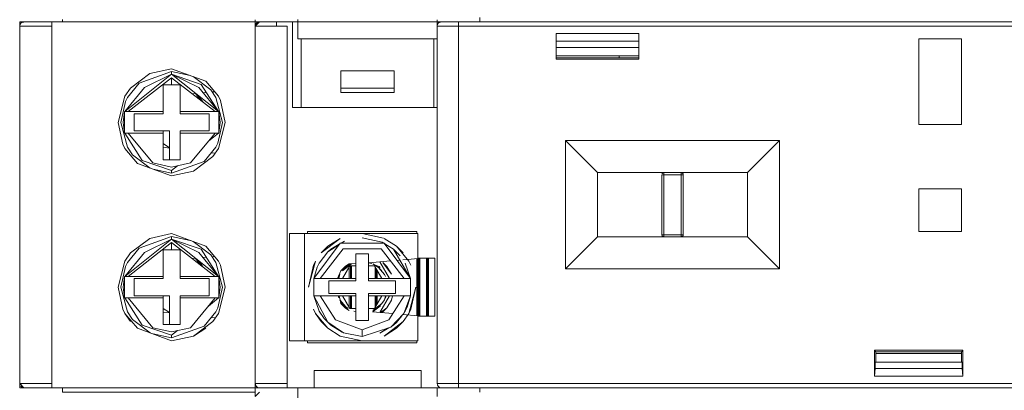
# Model space of a CAD drawing. Units: millimetres. Extents: x -1312 to 9199, y -40 to 459.
# Drawn here: x 8163 to 8172, y 223 to 227 of the extents above; entities that cross this region are included whole.
import ezdxf

# ---------------------------------------------------------------- set-up
doc = ezdxf.new("R2010")
doc.units = ezdxf.units.MM
doc.layers.add('1 Основная', color=30, linetype='Continuous', lineweight=50)

msp = doc.modelspace()

# ---------------------------------------------------------------- linework, layer by layer
at = {"layer": '1 Основная', "linetype": 'Continuous', "lineweight": 0, "ltscale": 4}
for p, q in [((8162.7017, 226.9092), (8163.1017, 226.9092)), ((8162.7017, 226.9092), (8162.7017, 223.5292)), ((8162.7017, 226.8692), (8162.7055, 226.8861)), ((8162.7055, 226.8861), (8162.716, 226.8999)), ((8162.716, 226.8999), (8162.7417, 226.9092)), ((8162.7361, 226.9036), (8162.7417, 226.9092)), ((8162.7417, 226.9092), (8162.8346, 226.9092)), ((8162.8346, 226.9092), (8163.0017, 226.9092)), ((8163.1017, 226.9092), (8163.1017, 226.9237)), ((8163.4868, 226.9092), (8163.5827, 226.9092)), ((8163.4868, 226.9092), (8163.544, 226.9092)), ((8163.544, 226.9092), (8163.7568, 226.9092)), ((8163.5827, 226.9092), (8163.61, 226.9092)), ((8163.61, 226.9092), (8163.8952, 226.9092)), ((8163.7799, 226.9092), (8163.7918, 226.9092)), ((8163.792, 226.9092), (8163.8806, 226.9092)), ((8163.8952, 226.9092), (8164.0836, 226.9092)), ((8163.8952, 226.9092), (8163.9204, 226.9092)), ((8163.9204, 226.9092), (8163.9929, 226.9092)), ((8163.9435, 226.9092), (8164.0766, 226.9092)), ((8163.9587, 226.9092), (8163.9827, 226.9092)), ((8163.9929, 226.9092), (8164.3043, 226.9092)), ((8164.0313, 226.9092), (8164.0343, 226.9092)), ((8164.0554, 226.9092), (8164.0697, 226.9092)), ((8164.0719, 226.9092), (8164.0877, 226.9092)), ((8164.1466, 226.9092), (8164.1724, 226.9092)), ((8164.2915, 226.9092), (8164.3043, 226.9092)), ((8164.3043, 226.9092), (8164.3602, 226.9092)), ((8164.3602, 226.9092), (8164.4001, 226.9092)), ((8164.4001, 226.9092), (8164.6017, 226.9092)), ((8164.9017, 226.9092), (8164.9017, 226.9185)), ((8164.9017, 226.9092), (8165.3017, 226.9092)), ((8164.9053, 226.885), (8164.917, 226.8996)), ((8164.917, 226.8996), (8164.9417, 226.9092)), ((8164.9417, 226.9092), (8165.3017, 226.9092)), ((8165.1017, 226.8692), (8165.1017, 226.9092)), ((8165.2517, 226.1092), (8165.2517, 226.9092)), ((8165.3017, 226.7492), (8165.3017, 226.9301)), ((8165.3017, 226.9092), (8165.3017, 226.9237)), ((8165.3017, 226.9092), (8166.6017, 226.9092)), ((8165.4517, 226.9092), (8166.4517, 226.9092)), ((8166.5353, 226.9092), (8166.6017, 226.9092)), ((8166.6017, 226.8692), (8166.6017, 226.9284)), ((8166.6017, 226.9092), (8166.6017, 226.9185)), ((8166.6017, 226.9092), (8167.0017, 226.9092)), ((8166.6017, 226.8692), (8166.6055, 226.8861)), ((8166.6041, 226.8801), (8166.6052, 226.8856)), ((8166.6055, 226.8861), (8166.616, 226.8999)), ((8166.606, 226.8868), (8166.611, 226.8948)), ((8166.61, 226.8919), (8166.611, 226.8948)), ((8166.611, 226.8948), (8166.6138, 226.8969)), ((8166.616, 226.8999), (8166.6417, 226.9092)), ((8166.6162, 226.9), (8166.6254, 226.9057)), ((8166.6192, 226.901), (8166.6254, 226.9057)), ((8166.6417, 226.9092), (8175.4017, 226.9092)), ((8166.8017, 226.9092), (8166.8017, 223.5065)), ((8167.0017, 226.9092), (8167.0017, 226.9492)), ((8167.0017, 226.9092), (8175.4017, 226.9092)), ((8167.5017, 226.9092), (8167.6017, 226.9092)), ((8168.5017, 226.9092), (8170.1517, 226.9092)), ((8170.4517, 226.9092), (8170.6017, 226.9092)), ((8171.6017, 226.9092), (8171.7517, 226.9092)), ((8162.7017, 226.8692), (8162.7634, 226.8692)), ((8162.7017, 225.0792), (8162.7017, 226.8692)), ((8162.7634, 226.8692), (8162.8314, 226.8692)), ((8162.8314, 226.8692), (8163.0017, 226.8692)), ((8164.9017, 224.9692), (8164.9017, 226.8692)), ((8164.928, 226.8692), (8165.2017, 226.8692)), ((8165.2017, 226.8692), (8165.2017, 223.5292)), ((8166.6017, 226.8692), (8166.6428, 226.8692)), ((8166.6428, 226.8692), (8166.6634, 226.8692)), ((8166.6634, 226.8692), (8166.6882, 226.8692)), ((8166.6882, 226.8692), (8175.6017, 226.8692)), ((8168.4878, 226.5593), (8168.4878, 226.7998)), ((8165.3017, 226.7492), (8166.6017, 226.7492)), ((8165.3321, 226.1092), (8165.3321, 226.7492)), ((8166.5714, 226.1092), (8166.5714, 226.7492)), ((8167.7157, 226.7292), (8168.4878, 226.7292)), ((8171.1017, 226.7492), (8171.5017, 226.7492)), ((8171.5017, 225.9493), (8171.5017, 226.7492)), ((8165.2017, 225.2092), (8165.2017, 226.6092)), ((8167.7157, 226.6692), (8168.4878, 226.6692)), ((8167.7157, 226.5892), (8168.4878, 226.5892)), ((8167.7157, 226.5732), (8168.4878, 226.5732)), ((8168.3017, 226.5732), (8168.3017, 226.5892)), ((8163.0017, 225.5192), (8163.0017, 226.4192)), ((8163.6836, 226.0692), (8164.1217, 226.4187)), ((8163.7372, 226.2888), (8163.9173, 226.4255)), ((8163.8186, 226.334), (8164.1217, 226.4435)), ((8163.8674, 226.2939), (8164.1217, 226.4187)), ((8163.9173, 226.4255), (8164.1217, 226.4692)), ((8164.1217, 226.4692), (8164.4413, 226.3538)), ((8164.1217, 226.4435), (8164.296, 226.4062)), ((8165.7017, 226.4492), (8166.2017, 226.4492)), ((8166.2017, 226.2492), (8166.2017, 226.4492)), ((8163.708, 226.2012), (8163.8186, 226.334)), ((8164.323, 226.3965), (8164.4865, 226.2724)), ((8164.3971, 226.3244), (8164.5599, 226.0692)), ((8164.4413, 226.3538), (8164.5579, 226.2137)), ((8163.6836, 226.0692), (8163.8674, 226.2939)), ((8163.6856, 226.2137), (8163.7372, 226.2888)), ((8164.0417, 226.3192), (8164.2017, 226.3192)), ((8164.2017, 226.0492), (8164.2017, 226.3192)), ((8164.3131, 226.2369), (8164.3461, 226.2398)), ((8164.3436, 226.2395), (8164.3455, 226.2384)), ((8164.3438, 226.2396), (8164.3455, 226.2384)), ((8164.3455, 226.2384), (8164.3909, 226.1929)), ((8164.3455, 226.2384), (8164.3958, 226.172)), ((8164.3761, 226.2939), (8164.5599, 226.0692)), ((8164.4154, 226.2458), (8164.4456, 226.2485)), ((8164.4865, 226.2724), (8164.5355, 226.2012)), ((8164.4997, 226.2532), (8164.5233, 226.2553)), ((8165.7017, 226.2892), (8166.2017, 226.2892)), ((8163.6889, 226.1632), (8163.708, 226.2012)), ((8164.3909, 226.1929), (8164.4117, 226.1596)), ((8164.5355, 226.2012), (8164.596, 225.9692)), ((8164.5579, 226.2137), (8164.578, 226.1737)), ((8164.578, 226.1737), (8164.6217, 225.9692)), ((8163.6809, 226.0692), (8163.7164, 226.0692)), ((8163.6809, 226.0692), (8163.6809, 225.8692)), ((8163.7212, 226.0692), (8164.0417, 226.0692)), ((8163.7717, 226.0492), (8164.0417, 226.0492)), ((8164.2017, 226.0692), (8164.5599, 226.0692)), ((8164.2017, 226.0692), (8164.5271, 226.0692)), ((8164.2017, 226.0492), (8164.4717, 226.0492)), ((8164.4717, 225.8892), (8164.4717, 226.0492)), ((8164.5599, 226.0692), (8164.5626, 226.0692)), ((8165.2517, 226.1092), (8166.6017, 226.1092)), ((8164.5546, 225.7753), (8164.596, 225.9692)), ((8164.5579, 225.7247), (8164.6217, 225.9692)), ((8163.6809, 225.8692), (8163.6836, 225.8692)), ((8163.6836, 225.8692), (8163.8464, 225.614)), ((8163.6836, 225.8692), (8163.7164, 225.8692)), ((8163.9184, 225.8692), (8164.0417, 225.8692)), ((8164.0417, 225.8692), (8164.0417, 225.8892)), ((8164.1017, 225.6192), (8164.1017, 225.8892)), ((8164.2017, 225.8892), (8164.4717, 225.8892)), ((8164.2017, 225.6192), (8164.2017, 225.8692)), ((8164.2979, 225.5907), (8164.5271, 225.8693)), ((8164.4644, 225.793), (8164.5599, 225.8692)), ((8164.5271, 225.8692), (8164.5626, 225.8692)), ((8164.0417, 225.7708), (8164.1017, 225.7321)), ((8164.5355, 225.7373), (8164.5546, 225.7753)), ((8167.8017, 224.5992), (8167.8017, 225.7992)), ((8163.6655, 225.7648), (8163.6856, 225.7247)), ((8163.6856, 225.7247), (8163.8022, 225.5847)), ((8163.708, 225.7373), (8163.757, 225.6661)), ((8164.0417, 225.7372), (8164.1017, 225.7281)), ((8164.4249, 225.6045), (8164.5355, 225.7373)), ((8164.4927, 225.6859), (8164.529, 225.6827)), ((8164.5063, 225.6496), (8164.5579, 225.7247)), ((8163.757, 225.6661), (8163.9205, 225.5419)), ((8163.8022, 225.5847), (8164.1217, 225.4692)), ((8163.8464, 225.614), (8164.1217, 225.5198)), ((8163.9456, 225.5907), (8164.1217, 225.5517)), ((8164.1217, 225.5517), (8164.2979, 225.5907)), ((8164.3262, 225.5129), (8164.5063, 225.6496)), ((8163.9474, 225.5322), (8164.1217, 225.4949)), ((8164.1217, 225.5198), (8164.1772, 225.564)), ((8164.1217, 225.4692), (8164.3262, 225.5129)), ((8168.7064, 225.492), (8168.709, 225.4946)), ((8168.709, 225.4946), (8168.7136, 225.4975)), ((8168.7136, 225.4975), (8168.7217, 225.4992)), ((8168.8817, 224.9011), (8168.8817, 225.4992)), ((8168.8899, 225.4975), (8168.8945, 225.4946)), ((8168.8945, 225.4946), (8168.8971, 225.492)), ((8168.8945, 225.4946), (8168.9, 225.4874)), ((8168.7017, 225.4792), (8168.9017, 225.4792)), ((8168.7017, 224.9192), (8168.7017, 225.4792)), ((8168.7035, 225.4874), (8168.7064, 225.492)), ((8168.8971, 225.492), (8168.9, 225.4874)), ((8168.8999, 225.4875), (8168.9017, 225.4792)), ((8171.1017, 225.3493), (8171.5017, 225.3493)), ((8171.5017, 224.9493), (8171.5017, 225.3493)), ((8165.3917, 224.9492), (8166.4117, 224.9492)), ((8165.3917, 224.9292), (8165.3917, 224.9492)), ((8166.4117, 224.9292), (8166.4117, 224.9492)), ((8163.0017, 223.9792), (8163.0017, 224.8792)), ((8163.6836, 224.5292), (8164.1217, 224.8787)), ((8163.7372, 224.7488), (8163.9173, 224.8855)), ((8163.8186, 224.794), (8164.1217, 224.9035)), ((8163.8674, 224.7539), (8164.1217, 224.8787)), ((8163.9173, 224.8855), (8164.1217, 224.9292)), ((8164.1217, 224.9292), (8164.4413, 224.8138)), ((8164.1217, 224.9035), (8164.296, 224.8662)), ((8164.323, 224.8565), (8164.4865, 224.7324)), ((8165.2217, 224.9292), (8165.3617, 224.9292)), ((8165.5822, 224.8138), (8165.6973, 224.8855)), ((8165.7052, 224.8402), (8165.7361, 224.8584)), ((8165.7077, 224.8402), (8165.7361, 224.8584)), ((8165.9017, 224.9292), (8166.1018, 224.8865)), ((8165.9017, 224.8892), (8166.0899, 224.849)), ((8166.0899, 224.849), (8166.1041, 224.8402)), ((8166.1062, 224.8855), (8166.2213, 224.8138)), ((8168.1017, 224.8992), (8169.5017, 224.8992)), ((8168.7035, 224.911), (8168.7059, 224.9079)), ((8168.7035, 224.911), (8168.7064, 224.9064)), ((8168.7036, 224.9192), (8168.7064, 224.9192)), ((8168.7064, 224.9064), (8168.7133, 224.9011)), ((8168.7065, 224.9063), (8168.709, 224.9038)), ((8168.7078, 224.9192), (8168.7105, 224.9192)), ((8168.709, 224.9038), (8168.713, 224.9013)), ((8168.7105, 224.9192), (8168.8956, 224.9192)), ((8168.8946, 224.9039), (8168.8999, 224.9108)), ((8168.8946, 224.904), (8168.8971, 224.9064)), ((8168.8956, 224.9192), (8168.8976, 224.9192)), ((8168.8971, 224.9064), (8168.8996, 224.9105)), ((8163.708, 224.6612), (8163.8186, 224.794)), ((8164.0417, 224.7792), (8164.2017, 224.7792)), ((8164.1217, 224.8467), (8164.5271, 224.5292)), ((8164.1217, 224.7792), (8164.1217, 224.8467)), ((8164.2017, 224.5092), (8164.2017, 224.7792)), ((8164.3971, 224.7844), (8164.5599, 224.5292)), ((8164.4413, 224.8138), (8164.5579, 224.6737)), ((8165.5005, 224.6542), (8165.5824, 224.7603)), ((8165.5098, 224.5092), (8165.7253, 224.7882)), ((8165.5824, 224.7603), (8165.6839, 224.825)), ((8165.5824, 224.7603), (8165.6077, 224.783)), ((8165.6077, 224.783), (8165.6874, 224.8298)), ((8165.6952, 224.8402), (8166.1083, 224.8402)), ((8165.7253, 224.7882), (8166.0782, 224.7882)), ((8166.0782, 224.7882), (8166.2937, 224.5092)), ((8166.1083, 224.8402), (8166.3547, 224.5092)), ((8166.112, 224.8353), (8166.1933, 224.785)), ((8166.2213, 224.8138), (8166.2863, 224.7488)), ((8166.2213, 224.8138), (8166.3379, 224.6737)), ((8163.6836, 224.5292), (8163.8674, 224.7539)), ((8163.6856, 224.6737), (8163.7372, 224.7488)), ((8164.3131, 224.6969), (8164.3461, 224.6998)), ((8164.3436, 224.6995), (8164.3455, 224.6984)), ((8164.3438, 224.6996), (8164.3455, 224.6984)), ((8164.3455, 224.6984), (8164.3909, 224.6529)), ((8164.3455, 224.6984), (8164.3958, 224.632)), ((8164.3761, 224.7539), (8164.5599, 224.5292)), ((8164.4154, 224.7058), (8164.4456, 224.7085)), ((8164.4865, 224.7324), (8164.5355, 224.6612)), ((8164.4997, 224.7132), (8164.5233, 224.7153)), ((8164.5579, 224.6737), (8164.578, 224.6337)), ((8165.9997, 224.6592), (8166.1665, 224.6738)), ((8166.0656, 224.665), (8166.1556, 224.5092)), ((8166.2282, 224.6792), (8166.2539, 224.6815)), ((8166.2825, 224.684), (8166.3262, 224.6878)), ((8166.3281, 224.688), (8166.4217, 224.6961)), ((8166.3379, 224.6737), (8166.358, 224.6337)), ((8166.4117, 224.1632), (8166.4117, 224.6953)), ((8166.4217, 224.6992), (8166.5817, 224.6992)), ((8166.4317, 224.1592), (8166.4317, 224.6992)), ((8166.4417, 224.1592), (8166.4417, 224.6992)), ((8166.5017, 224.1592), (8166.5017, 224.6992)), ((8166.5117, 224.1592), (8166.5117, 224.6992)), ((8166.5217, 224.1592), (8166.5217, 224.6992)), ((8166.5817, 224.1592), (8166.5817, 224.6992)), ((8163.6889, 224.6232), (8163.708, 224.6612)), ((8164.3909, 224.6529), (8164.4117, 224.6196)), ((8164.5355, 224.6612), (8164.596, 224.4292)), ((8164.578, 224.6337), (8164.6217, 224.4292)), ((8165.4488, 224.5092), (8165.482, 224.6173)), ((8165.482, 224.6173), (8165.5005, 224.6542)), ((8165.6722, 224.5092), (8165.7039, 224.5821)), ((8165.7039, 224.5821), (8165.7396, 224.613)), ((8165.7177, 224.5092), (8165.7867, 224.6286)), ((8165.7299, 224.6045), (8165.7864, 224.6474)), ((8165.7461, 224.6248), (8165.779, 224.647)), ((8165.7483, 224.6138), (8165.8036, 224.6482)), ((8165.779, 224.647), (8165.8417, 224.6505)), ((8165.779, 224.647), (8165.8417, 224.6505)), ((8165.7817, 224.5092), (8165.7817, 224.6201)), ((8165.7867, 224.6286), (8165.8417, 224.6286)), ((8165.7917, 224.5092), (8165.7917, 224.6286)), ((8165.8017, 224.5092), (8165.8017, 224.6286)), ((8165.9617, 224.6571), (8165.9997, 224.6592)), ((8165.9617, 224.6571), (8165.9997, 224.6592)), ((8165.9617, 224.6564), (8165.9912, 224.6501)), ((8165.9617, 224.6286), (8166.0143, 224.6286)), ((8165.9628, 224.6572), (8165.9695, 224.6547)), ((8165.9999, 224.6482), (8166.0551, 224.6138)), ((8166.017, 224.6376), (8166.0615, 224.6215)), ((8166.0175, 224.6274), (8166.0858, 224.5092)), ((8166.0217, 224.5092), (8166.0217, 224.6201)), ((8166.0317, 224.5092), (8166.0317, 224.6028)), ((8166.0417, 224.5092), (8166.0417, 224.5854)), ((8166.0551, 224.6138), (8166.0863, 224.5826)), ((8166.0551, 224.6138), (8166.1111, 224.5466)), ((8166.0615, 224.6215), (8166.0689, 224.6126)), ((8166.0935, 224.6599), (8166.1325, 224.621)), ((8166.0935, 224.6599), (8166.1755, 224.5519)), ((8166.1325, 224.621), (8166.1755, 224.5519)), ((8166.303, 224.6542), (8166.3547, 224.5092)), ((8163.6809, 224.5292), (8163.7164, 224.5292)), ((8163.6809, 224.5292), (8163.6809, 224.3292)), ((8163.7212, 224.5292), (8164.0417, 224.5292)), ((8163.7717, 224.5092), (8164.0417, 224.5092)), ((8164.2017, 224.5292), (8164.5599, 224.5292)), ((8164.2017, 224.5292), (8164.5271, 224.5292)), ((8164.2017, 224.5092), (8164.4717, 224.5092)), ((8164.4717, 224.3492), (8164.4717, 224.5092)), ((8164.5599, 224.5292), (8164.5626, 224.5292)), ((8165.4638, 224.5093), (8165.4861, 224.5093)), ((8165.4861, 224.5093), (8165.5098, 224.5092)), ((8165.5917, 224.4892), (8165.8417, 224.4892)), ((8165.6789, 224.5092), (8165.6827, 224.5274)), ((8165.6826, 224.5092), (8165.6924, 224.5466)), ((8165.6827, 224.5274), (8165.6924, 224.5466)), ((8165.7217, 224.5092), (8165.7217, 224.5162)), ((8165.9617, 224.5092), (8166.2937, 224.5092)), ((8166.1111, 224.5466), (8166.1208, 224.5274)), ((8166.2117, 224.3692), (8166.2117, 224.4892)), ((8166.2937, 224.5092), (8166.3313, 224.5093)), ((8166.2937, 224.5092), (8166.3547, 224.5092)), ((8166.3313, 224.5093), (8166.3492, 224.5092)), ((8164.5546, 224.2353), (8164.596, 224.4292)), ((8164.5579, 224.1847), (8164.6217, 224.4292)), ((8166.358, 224.2248), (8166.4017, 224.4292)), ((8163.6809, 224.3292), (8163.6836, 224.3292)), ((8163.6836, 224.3292), (8163.8464, 224.074)), ((8163.6836, 224.3292), (8163.7164, 224.3292)), ((8163.9184, 224.3292), (8164.0417, 224.3292)), ((8164.0417, 224.3292), (8164.0417, 224.3492)), ((8164.1017, 224.0792), (8164.1017, 224.3492)), ((8164.2017, 224.3492), (8164.4717, 224.3492)), ((8164.2017, 224.0792), (8164.2017, 224.3292)), ((8164.2979, 224.0507), (8164.5271, 224.3293)), ((8164.4644, 224.253), (8164.5599, 224.3292)), ((8164.5271, 224.3292), (8164.5626, 224.3292)), ((8165.4488, 224.3492), (8165.5098, 224.3492)), ((8165.4488, 224.3492), (8165.5005, 224.2043)), ((8165.4543, 224.3492), (8165.4722, 224.3492)), ((8165.4722, 224.3492), (8165.5098, 224.3492)), ((8165.5098, 224.3492), (8165.6522, 224.1237)), ((8165.5098, 224.3492), (8165.8417, 224.3492)), ((8165.6789, 224.3492), (8165.6827, 224.3311)), ((8165.6855, 224.3492), (8165.6961, 224.3074)), ((8165.6963, 224.3065), (8165.7039, 224.2764)), ((8165.6965, 224.306), (8165.7172, 224.2758)), ((8165.7177, 224.3492), (8165.786, 224.2311)), ((8165.7217, 224.3423), (8165.7217, 224.3492)), ((8165.7817, 224.2384), (8165.7817, 224.3492)), ((8165.7917, 224.2299), (8165.7917, 224.3492)), ((8165.8017, 224.2299), (8165.8017, 224.3492)), ((8165.8417, 224.3492), (8165.8417, 224.3692)), ((8165.9617, 224.3692), (8166.2117, 224.3692)), ((8165.9617, 224.1192), (8165.9617, 224.3692)), ((8165.9617, 224.3492), (8166.3547, 224.3492)), ((8166.0168, 224.2299), (8166.0858, 224.3492)), ((8166.0217, 224.2384), (8166.0217, 224.3492)), ((8166.0317, 224.2557), (8166.0317, 224.3492)), ((8166.0417, 224.273), (8166.0417, 224.3492)), ((8166.0656, 224.1935), (8166.1556, 224.3492)), ((8166.0863, 224.2758), (8166.1111, 224.3119)), ((8166.1208, 224.3311), (8166.1246, 224.3492)), ((8166.1325, 224.2375), (8166.1755, 224.3065)), ((8166.1513, 224.1237), (8166.2937, 224.3492)), ((8166.1755, 224.3065), (8166.1846, 224.3492)), ((8166.2908, 224.1839), (8166.3547, 224.3492)), ((8166.2937, 224.3492), (8166.3174, 224.3492)), ((8166.3174, 224.3492), (8166.3397, 224.3492)), ((8166.3215, 224.2411), (8166.3547, 224.3492)), ((8163.6655, 224.2248), (8163.6856, 224.1847)), ((8164.0417, 224.2308), (8164.1017, 224.1921)), ((8164.5355, 224.1973), (8164.5546, 224.2353)), ((8165.4455, 224.2248), (8165.4656, 224.1847)), ((8165.5005, 224.2043), (8165.548, 224.1352)), ((8165.7039, 224.2764), (8165.7461, 224.2336)), ((8165.7172, 224.2758), (8165.7483, 224.2446)), ((8165.7346, 224.2458), (8165.7375, 224.2423)), ((8165.7432, 224.2365), (8165.7543, 224.2325)), ((8165.7461, 224.2336), (8165.779, 224.2114)), ((8165.7483, 224.2446), (8165.7716, 224.2301)), ((8165.7892, 224.2299), (8165.8417, 224.2299)), ((8165.8232, 224.206), (8165.8417, 224.2021)), ((8165.9617, 224.2299), (8166.0168, 224.2299)), ((8166.0551, 224.2446), (8166.0863, 224.2758)), ((8166.0736, 224.1928), (8166.1325, 224.2375)), ((8166.0935, 224.1985), (8166.1325, 224.2375)), ((8166.2945, 224.1932), (8166.303, 224.2043)), ((8166.303, 224.2043), (8166.3215, 224.2411)), ((8163.708, 224.1973), (8163.757, 224.1261)), ((8163.757, 224.1261), (8163.9205, 224.0019)), ((8164.0417, 224.1972), (8164.1017, 224.1881)), ((8164.4249, 224.0645), (8164.5355, 224.1973)), ((8164.4927, 224.1459), (8164.529, 224.1427)), ((8164.5063, 224.1096), (8164.5579, 224.1847)), ((8165.548, 224.1352), (8165.5765, 224.1069)), ((8165.6522, 224.1237), (8165.9017, 224.0292)), ((8165.997, 224.1996), (8166.004, 224.2011)), ((8165.9997, 224.1992), (8166.1886, 224.1827)), ((8166.083, 224.1919), (8166.0935, 224.1985)), ((8166.1692, 224.055), (8166.2908, 224.1839)), ((8166.2211, 224.0981), (8166.2711, 224.1629)), ((8166.282, 224.1745), (8166.4217, 224.1623)), ((8166.2863, 224.1096), (8166.3379, 224.1847)), ((8166.4217, 224.1592), (8166.5817, 224.1592)), ((8163.8022, 224.0447), (8164.1217, 223.9292)), ((8163.8464, 224.074), (8164.1217, 223.9798)), ((8163.9456, 224.0507), (8164.1217, 224.0117)), ((8164.1217, 224.0117), (8164.2979, 224.0507)), ((8164.1217, 223.9798), (8164.1772, 224.024)), ((8165.5172, 224.1096), (8165.5822, 224.0447)), ((8165.5797, 224.1008), (8165.7278, 224.0034)), ((8165.5822, 224.0447), (8165.6973, 223.9729)), ((8165.5885, 224.095), (8165.6102, 224.0734)), ((8165.6033, 224.0853), (8165.6102, 224.0734)), ((8165.6102, 224.0734), (8165.7136, 224.0094)), ((8166.0674, 224.0001), (8166.1509, 224.0491)), ((8166.0674, 224.0001), (8166.1375, 224.0448)), ((8166.1795, 224.0659), (8166.1958, 224.0755)), ((8166.1931, 224.0803), (8166.2211, 224.0981)), ((8166.1958, 224.0755), (8166.2211, 224.0981)), ((8166.2213, 224.0447), (8166.2863, 224.1096)), ((8163.9474, 223.9922), (8164.1217, 223.9549)), ((8164.1217, 223.9292), (8164.3262, 223.9729)), ((8165.2217, 223.9292), (8165.3617, 223.9292)), ((8165.6973, 223.9729), (8165.9017, 223.9292)), ((8165.7136, 224.0094), (8165.7209, 224.0079)), ((8165.7278, 224.0034), (8165.9017, 223.9692)), ((8166.4117, 223.9092), (8166.4117, 223.9292)), ((8164.9017, 223.5292), (8164.9017, 223.8892)), ((8170.6878, 223.5987), (8170.6878, 223.8392)), ((8162.7017, 223.7792), (8162.7017, 223.4892)), ((8170.7017, 223.8092), (8171.5017, 223.8092)), ((8170.7017, 223.7292), (8170.7017, 223.8092)), ((8170.6948, 223.7292), (8171.5087, 223.7292)), ((8165.4517, 223.6492), (8166.4517, 223.6492)), ((8165.4517, 223.4892), (8165.4517, 223.6492)), ((8166.4517, 223.4892), (8166.4517, 223.6492)), ((8162.7017, 223.4892), (8163.1017, 223.4892)), ((8162.7115, 223.5043), (8162.7262, 223.4927)), ((8162.7262, 223.4927), (8162.7417, 223.4892)), ((8162.7417, 223.4892), (8163.0017, 223.4892)), ((8162.771, 223.5292), (8163.0017, 223.5292)), ((8163.1017, 223.48), (8163.1017, 223.4892)), ((8163.4868, 223.4892), (8163.6516, 223.4892)), ((8163.4868, 223.4892), (8163.5268, 223.4892)), ((8163.5452, 223.4892), (8163.5827, 223.4892)), ((8163.7675, 223.4892), (8163.7915, 223.4892)), ((8163.796, 223.4892), (8163.8091, 223.4892)), ((8163.8116, 223.4892), (8163.8398, 223.4892)), ((8163.8952, 223.4892), (8163.9204, 223.4892)), ((8163.9587, 223.4892), (8164.1264, 223.4892)), ((8163.9929, 223.4892), (8164.1264, 223.4892)), ((8163.9996, 223.4892), (8164.0016, 223.4892)), ((8164.0247, 223.4892), (8164.0424, 223.4892)), ((8164.0719, 223.4892), (8164.1264, 223.4892)), ((8164.1264, 223.4892), (8164.3043, 223.4892)), ((8164.1302, 223.4892), (8164.3418, 223.4892)), ((8164.3043, 223.4892), (8164.4001, 223.4892)), ((8164.3418, 223.4892), (8164.4001, 223.4892)), ((8164.9017, 223.5292), (8164.9052, 223.5129)), ((8164.9017, 223.4892), (8165.3017, 223.4892)), ((8164.9017, 223.4748), (8164.9017, 223.4892)), ((8164.9111, 223.5035), (8164.9248, 223.493)), ((8164.9248, 223.493), (8164.9417, 223.4892)), ((8164.9299, 223.5292), (8164.971, 223.5292)), ((8164.971, 223.5292), (8165.0324, 223.5292)), ((8165.0324, 223.5292), (8165.2017, 223.5292)), ((8165.2017, 223.4892), (8165.2017, 223.5292)), ((8165.3017, 223.48), (8165.3017, 223.4892)), ((8165.3017, 223.2892), (8165.3017, 223.4701)), ((8166.6017, 223.5292), (8166.6428, 223.5292)), ((8166.6017, 223.4684), (8166.6017, 223.4892)), ((8166.6017, 223.4748), (8166.6017, 223.4892)), ((8166.6017, 223.4092), (8166.6017, 223.4684)), ((8166.6052, 223.5129), (8166.61, 223.5066)), ((8166.6052, 223.5129), (8166.611, 223.5037)), ((8166.6111, 223.5035), (8166.6248, 223.493)), ((8166.6112, 223.5034), (8166.6162, 223.4985)), ((8166.6141, 223.5012), (8166.6162, 223.4985)), ((8166.6162, 223.4985), (8166.6242, 223.4935)), ((8166.6417, 223.4892), (8175.4017, 223.4892)), ((8166.6417, 223.4892), (8175.4017, 223.4892)), ((8166.6428, 223.5292), (8166.6618, 223.5292)), ((8166.6618, 223.5292), (8166.6889, 223.5292)), ((8166.6889, 223.5292), (8175.4017, 223.5292)), ((8166.8017, 223.4892), (8166.8017, 223.5065)), ((8167.0017, 223.4892), (8175.2017, 223.4892)), ((8167.0017, 223.4492), (8167.0017, 223.4892)), ((8167.6617, 223.4892), (8168.5417, 223.4892)), ((8170.6017, 223.4892), (8171.6017, 223.4892))]:
    msp.add_line(p, q, dxfattribs=at)
for points in [[(8163.0017, 223.4892), (8163.0017, 226.9092), (8163.1017, 226.9092)], [(8164.9017, 226.9092), (8163.1017, 226.9092), (8163.1017, 226.9301)], [(8164.0096, 226.9092), (8163.9929, 226.9092), (8164.1264, 226.9092)], [(8164.9417, 226.9092), (8164.9017, 226.8692), (8164.9017, 226.9284)], [(8164.911, 226.8948), (8164.9017, 226.8692), (8164.928, 226.8692)], [(8164.9017, 223.4684), (8164.9017, 226.8692), (8164.9053, 226.885)], [(8166.616, 226.8998), (8166.611, 226.8948), (8166.616, 226.8998)], [(8166.6017, 226.8692), (8166.6017, 223.5292), (8166.6111, 223.5035)], [(8168.4878, 226.5593), (8167.7157, 226.5593), (8167.7157, 226.7998), (8168.4878, 226.7998)], [(8171.1017, 226.7492), (8171.1017, 225.9493), (8171.5017, 225.9493)], [(8164.3761, 226.2939), (8164.1217, 226.4187), (8164.1217, 226.4435)], [(8164.3971, 226.3244), (8164.1217, 226.4187), (8164.5599, 226.0692)], [(8166.2017, 226.2492), (8165.7017, 226.2492), (8165.7017, 226.4492)], [(8164.0417, 226.0692), (8163.7164, 226.0692), (8164.1217, 226.3867)], [(8164.1217, 226.3192), (8164.1217, 226.3867), (8164.5271, 226.0692)], [(8164.0417, 226.3192), (8164.0417, 226.0692), (8164.0417, 226.0492)], [(8163.6655, 225.7648), (8163.6217, 225.9692), (8163.6856, 226.2137)], [(8163.6889, 226.1632), (8163.6475, 225.9692), (8163.708, 225.7373)], [(8163.6809, 225.8692), (8163.6697, 225.9692), (8163.6809, 226.0692)], [(8163.7717, 226.0492), (8163.7717, 225.8892), (8164.1017, 225.8892)], [(8164.5738, 225.9692), (8164.5626, 225.8692), (8164.5626, 226.0692), (8164.5738, 225.9692)], [(8163.9456, 225.5907), (8163.7164, 225.8693), (8164.0417, 225.8692)], [(8164.0417, 225.8692), (8164.0417, 225.6192), (8164.2017, 225.6192)], [(8164.2017, 225.8892), (8164.2017, 225.8692), (8164.5271, 225.8693)], [(8168.1017, 225.4992), (8167.8017, 225.7992), (8169.8017, 225.7992)], [(8169.5017, 225.4992), (8169.5017, 224.8992), (8169.8017, 224.5992), (8169.8017, 225.7992), (8169.5017, 225.4992)], [(8164.1217, 225.5198), (8164.1217, 225.4949), (8164.4249, 225.6045)], [(8168.1017, 224.8992), (8168.1017, 225.4992), (8168.7217, 225.4992)], [(8168.7104, 225.4951), (8168.7064, 225.492), (8168.7136, 225.4975)], [(8168.7217, 224.8992), (8168.7217, 224.9079), (8168.7217, 225.4992), (8169.5017, 225.4992)], [(8168.8946, 225.4945), (8168.8817, 225.4992), (8168.8899, 225.4975)], [(8168.9, 224.911), (8168.9017, 224.9192), (8168.9017, 225.4792)], [(8171.1017, 225.3493), (8171.1017, 224.9493), (8171.5017, 224.9493)], [(8164.3761, 224.7539), (8164.1217, 224.8787), (8164.1217, 224.9035)], [(8164.3971, 224.7844), (8164.1217, 224.8787), (8164.5599, 224.5292)], [(8165.2217, 224.6992), (8165.2217, 223.9292), (8165.2217, 224.9292)], [(8166.4217, 223.9292), (8165.3617, 223.9292), (8165.3617, 224.9292), (8166.4217, 224.9292)], [(8165.5822, 224.8138), (8165.5172, 224.7488), (8165.6973, 224.8855)], [(8166.4217, 223.9292), (8166.4217, 224.1623), (8166.4217, 224.6961), (8166.4217, 224.9292)], [(8168.1017, 224.8992), (8167.8017, 224.5992), (8169.8017, 224.5992)], [(8168.7035, 224.911), (8168.7017, 224.9192), (8168.7064, 224.9064)], [(8168.7136, 224.901), (8168.7217, 224.8992), (8168.7133, 224.9011)], [(8168.8899, 224.901), (8168.8817, 224.8992), (8168.8946, 224.9039)], [(8168.8945, 224.9038), (8168.8899, 224.901), (8168.893, 224.9033)], [(8168.8976, 224.9192), (8168.9017, 224.9192), (8168.8999, 224.9108)], [(8164.0417, 224.5292), (8163.7164, 224.5292), (8164.1217, 224.8467)], [(8164.0417, 224.7792), (8164.0417, 224.5292), (8164.0417, 224.5092)], [(8165.4638, 224.5093), (8165.4488, 224.5092), (8165.6952, 224.8402)], [(8166.3547, 224.5092), (8166.1933, 224.785), (8166.2555, 224.7232)], [(8163.6655, 224.2248), (8163.6217, 224.4292), (8163.6856, 224.6737)], [(8165.4455, 224.6337), (8165.4656, 224.6737), (8165.4017, 224.4292), (8165.4455, 224.6337)], [(8165.8417, 224.4892), (8165.8417, 224.7392), (8165.9617, 224.7392)], [(8165.9617, 224.7392), (8165.9617, 224.4892), (8166.2117, 224.4892)], [(8163.6889, 224.6232), (8163.6475, 224.4292), (8163.708, 224.1973)], [(8165.7461, 224.6248), (8165.7039, 224.5821), (8165.779, 224.647)], [(8165.7483, 224.6138), (8165.7172, 224.5826), (8165.8036, 224.6482)], [(8163.6809, 224.3292), (8163.6697, 224.4292), (8163.6809, 224.5292)], [(8163.7717, 224.5092), (8163.7717, 224.3492), (8164.1017, 224.3492)], [(8164.5738, 224.4292), (8164.5626, 224.3292), (8164.5626, 224.5292), (8164.5738, 224.4292)], [(8165.4488, 224.3492), (8165.4488, 224.5092), (8165.8417, 224.5092)], [(8165.5917, 224.4892), (8165.5917, 224.3692), (8165.8417, 224.3692)], [(8166.3492, 224.5092), (8166.3547, 224.5092), (8166.3547, 224.3492), (8166.3397, 224.3492)], [(8166.4017, 224.4292), (8166.3379, 224.1847), (8166.358, 224.2248)], [(8163.9456, 224.0507), (8163.7164, 224.3293), (8164.0417, 224.3292)], [(8164.0417, 224.3292), (8164.0417, 224.0792), (8164.2017, 224.0792)], [(8164.2017, 224.3492), (8164.2017, 224.3292), (8164.5271, 224.3293)], [(8165.4543, 224.3492), (8165.4488, 224.3492), (8165.5797, 224.1008)], [(8165.6954, 224.3075), (8165.6924, 224.3119), (8165.7483, 224.2446)], [(8165.8417, 224.3492), (8165.8417, 224.1192), (8165.9617, 224.1192)], [(8166.1209, 224.3492), (8166.1111, 224.3119), (8166.1208, 224.3311)], [(8166.0551, 224.2446), (8165.9999, 224.2102), (8166.0863, 224.2758)], [(8166.014, 224.2074), (8166.004, 224.2011), (8166.0736, 224.2539)], [(8163.7372, 224.1096), (8163.6856, 224.1847), (8163.8022, 224.0447)], [(8165.5172, 224.1096), (8165.4656, 224.1847), (8165.5822, 224.0447)], [(8166.1692, 224.055), (8165.9017, 223.9692), (8165.9017, 224.0292), (8166.1513, 224.1237)], [(8164.1217, 223.9798), (8164.1217, 223.9549), (8164.4249, 224.0645)], [(8164.4413, 224.0447), (8164.3262, 223.9729), (8164.5063, 224.1096)], [(8166.2213, 224.0447), (8166.1062, 223.9729), (8166.2863, 224.1096)], [(8165.3917, 223.9292), (8165.3917, 223.9092), (8166.4117, 223.9092)], [(8170.7017, 223.8252), (8170.6878, 223.8392), (8171.5157, 223.8392)], [(8171.5157, 223.8392), (8171.5017, 223.8252), (8171.5017, 223.7292)], [(8171.5087, 223.7292), (8171.5087, 223.6692), (8171.5157, 223.5987), (8171.5157, 223.8392)], [(8162.7017, 223.7792), (8162.7017, 223.5292), (8162.7417, 223.4892)], [(8170.7017, 223.7292), (8170.7017, 223.8252), (8171.5017, 223.8252)], [(8170.6948, 223.6692), (8170.6878, 223.5987), (8171.5157, 223.5987)], [(8170.6948, 223.7292), (8170.6948, 223.6692), (8171.5087, 223.6692)], [(8162.7052, 223.5129), (8162.7017, 223.5292), (8162.771, 223.5292)], [(8163.1017, 223.4701), (8163.1017, 223.4892), (8164.9017, 223.4892)], [(8164.9017, 223.4492), (8163.1017, 223.4492), (8163.1017, 223.4701)], [(8164.9111, 223.5035), (8164.9017, 223.5292), (8164.9299, 223.5292)], [(8164.9417, 223.4492), (8164.9017, 223.4092), (8164.9017, 223.4684)], [(8165.3017, 223.4701), (8165.3017, 223.4892), (8166.6417, 223.4892)], [(8166.6254, 223.4927), (8166.6417, 223.4892), (8166.6248, 223.493)]]:
    msp.add_lwpolyline(points, dxfattribs=at)

doc.saveas('drawing.dxf')
